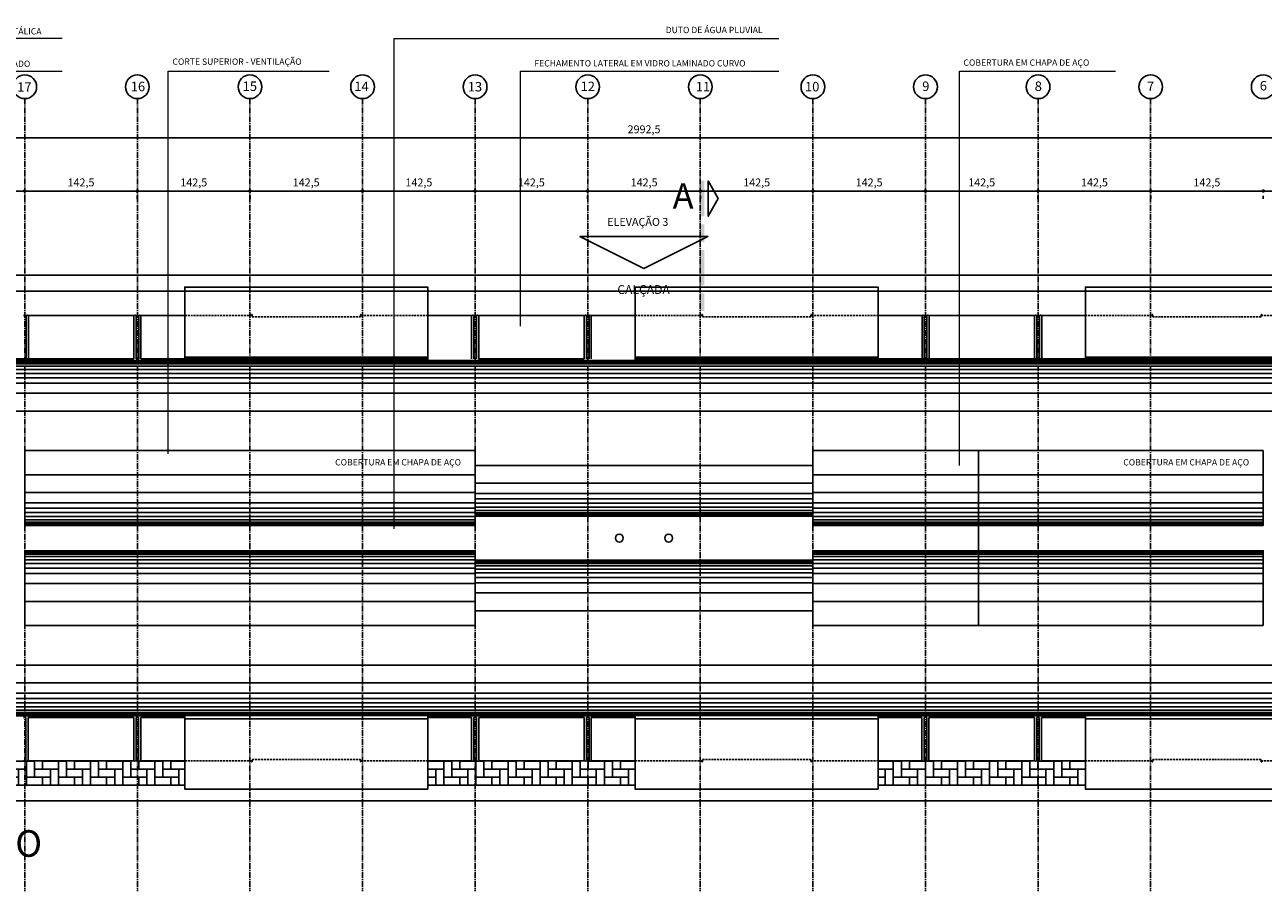
# Model space of a CAD drawing. Units: millimetres. Extents: x 43159 to 74190, y 27792 to 39705.
# Drawn here: x 50103 to 51670, y 30711 to 31807 of the extents above; entities that cross this region are included whole.
import ezdxf
from ezdxf.enums import TextEntityAlignment as Align

# ---------------------------------------------------------------- set-up
doc = ezdxf.new("R2010")
doc.units = ezdxf.units.MM
doc.header["$LTSCALE"] = 10
doc.linetypes.add('CENTER2', pattern=[1.125, 0.75, -0.125, 0.125, -0.125])
doc.linetypes.add('HIDDEN', pattern=[0.375, 0.25, -0.125])
for name, color, linetype in [('A-01', 1, 'Continuous'), ('A-02', 2, 'Continuous'), ('COTA', 10, 'Continuous'), ('EIXOS', 10, 'CENTER2'), ('ESTRUTURA METALICA', 3, 'Continuous'), ('HACHURA-PAVER', 252, 'Continuous'), ('HACHURAS', 252, 'Continuous'), ('IMPLANTAÇÃO-BORRACHA', 1, 'Continuous'), ('LINHA CHAMADA', 10, 'Continuous'), ('MEIO FIO', 1, 'Continuous'), ('PROJECAO-1', 1, 'HIDDEN'), ('PROJECAO-2', 2, 'HIDDEN'), ('TEXTOF', 2, 'Continuous'), ('TEXTOG', 2, 'Continuous'), ('TEXTOM', 3, 'Continuous')]:
    doc.layers.add(name, color=color, linetype=linetype)
doc.styles.add('ARIAL', font='ARIAL.TTF')
doc.styles.add('NOME-CORTE', font='sasb____.pfb', dxfattribs={"height": 40})
doc.styles.add('REGUA80', font='simplex.shx')
doc.styles.add('ROMANS', font='romans.shx', dxfattribs={"height": 0.25})
doc.styles.add('ROMANS 50', font='romans.shx', dxfattribs={"height": 16})
doc.dimstyles.new('COTA 50', dxfattribs={"dimtxt": 16, "dimasz": 3, "dimexe": 5, "dimexo": 5, "dimgap": 7, "dimtad": 1, "dimdec": 1, "dimzin": 0, "dimtxsty": 'ROMANS 50', "dimblk1": 'DOT', "dimblk2": 'DOT', "dimsah": 1, "dimcen": 6, "dimclrd": 256, "dimclre": 256, "dimclrt": 3, "dimadec": 0, "dimazin": 0, "dimtfac": 1, "dimtdec": 1, "dimtix": 1, "dimtmove": 2, "dimatfit": 3, "dimldrblk": 'DOT', "dimfxl": 0, "dimtvp": 3.333333, "dimtolj": 1, "dimtzin": 0, "dimlwd": -1, "dimlwe": -1, "dimarcsym": 0})
pattern_1 = [(90, (48306.32, 31485.067), (10.16, 10.16), [30.48, -10.16]), (1e-09, (48306.32, 31495.227), (10.16, 10.16), [30.48, -10.16])]

# ---------------------------------------------------------------- blocks, each defined once
blk = doc.blocks.new('COTAPT')
at = {"color": 0, "linetype": 'ByBlock'}
for q in [(-221, 0), (221, 0)]:
    blk.add_line((0, 0), q, dxfattribs=at)
at = {"color": 6, "linetype": 'ByBlock'}
blk.add_lwpolyline([(-20, 20), (20, 20), (20, -20), (-20, -20)], close=True, dxfattribs=at)
blk = doc.blocks.new('*D347')
at = {"layer": 'COTA', "color": 0}
for p, q in [((50102.5, 31590.7), (50102.5, 31586.7)), ((50245, 31596.7), (50102.6, 31596.7)), ((50245, 31590.7), (50245, 31586.7))]:
    blk.add_line(p, q, dxfattribs=at)
at = {"layer": 'Defpoints', "color": 0}
for p in [(50102.5, 31605.7), (50245, 31605.7), (50102.5, 31596.7)]:
    blk.add_point(p, dxfattribs=at)
at = {"layer": 'COTA', "color": 0, "xscale": 0.05, "yscale": 0.05, "zscale": 0.05}
for p, rotation in [((50102.5, 31596.7), 179.9999999993747), ((50245, 31596.7), 359.9999999993747)]:
    blk.add_blockref('COTAPT', p, dxfattribs=dict(at, rotation=rotation))
at = {"layer": 'COTA', "color": 3, "insert": (50173.8, 31607.6), "char_height": 10, "attachment_point": 5, "style": 'REGUA80'}
blk.add_mtext('\\A1;142,5', dxfattribs=at)
blk = doc.blocks.new('_Dot')
at = {"color": 0, "linetype": 'ByBlock', "lineweight": -2}
blk.add_line((-0.5, 0), (-1, 0), dxfattribs=at)
at = {"color": 0, "linetype": 'ByBlock', "const_width": 0.5}
blk.add_lwpolyline([(-0.25, 0, 1), (0.25, 0, 1)], format="xyb", close=True, dxfattribs=at)
blk = doc.blocks.new('*D348')
at = {"layer": 'COTA', "color": 0}
for p, q in [((49960, 31590.7), (49960, 31586.7)), ((49960.1, 31596.7), (50102.5, 31596.7)), ((50102.5, 31590.7), (50102.5, 31586.7))]:
    blk.add_line(p, q, dxfattribs=at)
at = {"layer": 'Defpoints', "color": 0}
for p in [(49960, 31605.7), (50102.5, 31605.7), (50102.5, 31596.7)]:
    blk.add_point(p, dxfattribs=at)
at = {"layer": 'COTA', "color": 0, "xscale": 0.05, "yscale": 0.05, "zscale": 0.05, "rotation": 180}
blk.add_blockref('COTAPT', (49960, 31596.7), dxfattribs=at)
at = {"layer": 'COTA', "color": 0, "xscale": 0.05, "yscale": 0.05, "zscale": 0.05}
blk.add_blockref('COTAPT', (50102.5, 31596.7), dxfattribs=at)
at = {"layer": 'COTA', "color": 3, "insert": (50031.3, 31607.6), "char_height": 10, "attachment_point": 5, "style": 'REGUA80'}
blk.add_mtext('\\A1;142,5', dxfattribs=at)
blk = doc.blocks.new('*D349')
at = {"layer": 'COTA', "color": 0}
for p, q in [((50245.2, 31590.7), (50245.2, 31586.7)), ((50245.3, 31596.7), (50387.7, 31596.7)), ((50387.7, 31590.7), (50387.7, 31586.7))]:
    blk.add_line(p, q, dxfattribs=at)
at = {"layer": 'Defpoints', "color": 0}
for p in [(50245.2, 31605.7), (50387.7, 31605.7), (50387.7, 31596.7)]:
    blk.add_point(p, dxfattribs=at)
at = {"layer": 'COTA', "color": 0, "xscale": 0.05, "yscale": 0.05, "zscale": 0.05, "rotation": 180}
blk.add_blockref('COTAPT', (50245.2, 31596.7), dxfattribs=at)
at = {"layer": 'COTA', "color": 0, "xscale": 0.05, "yscale": 0.05, "zscale": 0.05}
blk.add_blockref('COTAPT', (50387.7, 31596.7), dxfattribs=at)
at = {"layer": 'COTA', "color": 3, "insert": (50316.5, 31607.6), "char_height": 10, "attachment_point": 5, "style": 'REGUA80'}
blk.add_mtext('\\A1;142,5', dxfattribs=at)
blk = doc.blocks.new('*D350')
at = {"layer": 'COTA', "color": 0}
for p, q in [((50387.5, 31590.7), (50387.5, 31586.7)), ((50530, 31596.7), (50387.6, 31596.7)), ((50530, 31590.7), (50530, 31586.7))]:
    blk.add_line(p, q, dxfattribs=at)
at = {"layer": 'Defpoints', "color": 0}
for p in [(50387.5, 31605.7), (50530, 31605.7), (50387.5, 31596.7)]:
    blk.add_point(p, dxfattribs=at)
at = {"layer": 'COTA', "color": 0, "xscale": 0.05, "yscale": 0.05, "zscale": 0.05}
for p, rotation in [((50387.5, 31596.7), 179.9999999993747), ((50530, 31596.7), 359.9999999993747)]:
    blk.add_blockref('COTAPT', p, dxfattribs=dict(at, rotation=rotation))
at = {"layer": 'COTA', "color": 3, "insert": (50458.8, 31607.6), "char_height": 10, "attachment_point": 5, "style": 'REGUA80'}
blk.add_mtext('\\A1;142,5', dxfattribs=at)
blk = doc.blocks.new('*D352')
at = {"layer": 'COTA', "color": 0}
for p, q in [((51242.5, 31590.7), (51242.5, 31586.7)), ((51385, 31596.7), (51242.6, 31596.7)), ((51385, 31590.7), (51385, 31586.7))]:
    blk.add_line(p, q, dxfattribs=at)
at = {"layer": 'Defpoints', "color": 0}
for p in [(51242.5, 31605.7), (51385, 31605.7), (51242.5, 31596.7)]:
    blk.add_point(p, dxfattribs=at)
at = {"layer": 'COTA', "color": 0, "xscale": 0.05, "yscale": 0.05, "zscale": 0.05}
for p, rotation in [((51242.5, 31596.7), 179.9999999993747), ((51385, 31596.7), 359.9999999993747)]:
    blk.add_blockref('COTAPT', p, dxfattribs=dict(at, rotation=rotation))
at = {"layer": 'COTA', "color": 3, "insert": (51313.8, 31607.6), "char_height": 10, "attachment_point": 5, "style": 'REGUA80'}
blk.add_mtext('\\A1;142,5', dxfattribs=at)
blk = doc.blocks.new('*D353')
at = {"layer": 'COTA', "color": 0}
for p, q in [((51100, 31590.7), (51100, 31586.7)), ((51100.1, 31596.7), (51242.5, 31596.7)), ((51242.5, 31590.7), (51242.5, 31586.7))]:
    blk.add_line(p, q, dxfattribs=at)
at = {"layer": 'Defpoints', "color": 0}
for p in [(51100, 31605.7), (51242.5, 31605.7), (51242.5, 31596.7)]:
    blk.add_point(p, dxfattribs=at)
at = {"layer": 'COTA', "color": 0, "xscale": 0.05, "yscale": 0.05, "zscale": 0.05, "rotation": 180}
blk.add_blockref('COTAPT', (51100, 31596.7), dxfattribs=at)
at = {"layer": 'COTA', "color": 0, "xscale": 0.05, "yscale": 0.05, "zscale": 0.05}
blk.add_blockref('COTAPT', (51242.5, 31596.7), dxfattribs=at)
at = {"layer": 'COTA', "color": 3, "insert": (51171.3, 31607.6), "char_height": 10, "attachment_point": 5, "style": 'REGUA80'}
blk.add_mtext('\\A1;142,5', dxfattribs=at)
blk = doc.blocks.new('*D354')
at = {"layer": 'COTA', "color": 0}
for p, q in [((51385.2, 31590.7), (51385.2, 31586.7)), ((51385.3, 31596.7), (51527.7, 31596.7)), ((51527.7, 31590.7), (51527.7, 31586.7))]:
    blk.add_line(p, q, dxfattribs=at)
at = {"layer": 'Defpoints', "color": 0}
for p in [(51385.2, 31605.7), (51527.7, 31605.7), (51527.7, 31596.7)]:
    blk.add_point(p, dxfattribs=at)
at = {"layer": 'COTA', "color": 0, "xscale": 0.05, "yscale": 0.05, "zscale": 0.05, "rotation": 180}
blk.add_blockref('COTAPT', (51385.2, 31596.7), dxfattribs=at)
at = {"layer": 'COTA', "color": 0, "xscale": 0.05, "yscale": 0.05, "zscale": 0.05}
blk.add_blockref('COTAPT', (51527.7, 31596.7), dxfattribs=at)
at = {"layer": 'COTA', "color": 3, "insert": (51456.5, 31607.6), "char_height": 10, "attachment_point": 5, "style": 'REGUA80'}
blk.add_mtext('\\A1;142,5', dxfattribs=at)
blk = doc.blocks.new('*D355')
at = {"layer": 'COTA', "color": 0}
for p, q in [((50815.2, 31590.7), (50815.2, 31586.7)), ((50815.3, 31596.7), (50957.7, 31596.7)), ((50957.7, 31590.7), (50957.7, 31586.7))]:
    blk.add_line(p, q, dxfattribs=at)
at = {"layer": 'Defpoints', "color": 0}
for p in [(50815.2, 31605.7), (50957.7, 31605.7), (50957.7, 31596.7)]:
    blk.add_point(p, dxfattribs=at)
at = {"layer": 'COTA', "color": 0, "xscale": 0.05, "yscale": 0.05, "zscale": 0.05, "rotation": 180}
blk.add_blockref('COTAPT', (50815.2, 31596.7), dxfattribs=at)
at = {"layer": 'COTA', "color": 0, "xscale": 0.05, "yscale": 0.05, "zscale": 0.05}
blk.add_blockref('COTAPT', (50957.7, 31596.7), dxfattribs=at)
at = {"layer": 'COTA', "color": 3, "insert": (50886.5, 31607.6), "char_height": 10, "attachment_point": 5, "style": 'REGUA80'}
blk.add_mtext('\\A1;142,5', dxfattribs=at)
blk = doc.blocks.new('*D356')
at = {"layer": 'COTA', "color": 0}
for p, q in [((50957.7, 31590.7), (50957.7, 31586.7)), ((51100.2, 31596.7), (50957.8, 31596.7)), ((51100.2, 31590.7), (51100.2, 31586.7))]:
    blk.add_line(p, q, dxfattribs=at)
at = {"layer": 'Defpoints', "color": 0}
for p in [(50957.7, 31605.7), (51100.2, 31605.7), (50957.7, 31596.7)]:
    blk.add_point(p, dxfattribs=at)
at = {"layer": 'COTA', "color": 0, "xscale": 0.05, "yscale": 0.05, "zscale": 0.05}
for p, rotation in [((50957.7, 31596.7), 179.9999999993747), ((51100.2, 31596.7), 359.9999999993747)]:
    blk.add_blockref('COTAPT', p, dxfattribs=dict(at, rotation=rotation))
at = {"layer": 'COTA', "color": 3, "insert": (51029, 31607.6), "char_height": 10, "attachment_point": 5, "style": 'REGUA80'}
blk.add_mtext('\\A1;142,5', dxfattribs=at)
blk = doc.blocks.new('*D357')
at = {"layer": 'COTA', "color": 0}
for p, q in [((50672.5, 31590.7), (50672.5, 31586.7)), ((50815, 31596.7), (50672.6, 31596.7)), ((50815, 31590.7), (50815, 31586.7))]:
    blk.add_line(p, q, dxfattribs=at)
at = {"layer": 'Defpoints', "color": 0}
for p in [(50672.5, 31605.7), (50815, 31605.7), (50672.5, 31596.7)]:
    blk.add_point(p, dxfattribs=at)
at = {"layer": 'COTA', "color": 0, "xscale": 0.05, "yscale": 0.05, "zscale": 0.05}
for p, rotation in [((50672.5, 31596.7), 179.9999999993747), ((50815, 31596.7), 359.9999999993747)]:
    blk.add_blockref('COTAPT', p, dxfattribs=dict(at, rotation=rotation))
at = {"layer": 'COTA', "color": 3, "insert": (50743.8, 31607.6), "char_height": 10, "attachment_point": 5, "style": 'REGUA80'}
blk.add_mtext('\\A1;142,5', dxfattribs=at)
blk = doc.blocks.new('*D358')
at = {"layer": 'COTA', "color": 0}
for p, q in [((50530.2, 31590.7), (50530.2, 31586.7)), ((50530.3, 31596.7), (50672.7, 31596.7)), ((50672.7, 31590.7), (50672.7, 31586.7))]:
    blk.add_line(p, q, dxfattribs=at)
at = {"layer": 'Defpoints', "color": 0}
for p in [(50530.2, 31605.7), (50672.7, 31605.7), (50672.7, 31596.7)]:
    blk.add_point(p, dxfattribs=at)
at = {"layer": 'COTA', "color": 0, "xscale": 0.05, "yscale": 0.05, "zscale": 0.05, "rotation": 180}
blk.add_blockref('COTAPT', (50530.2, 31596.7), dxfattribs=at)
at = {"layer": 'COTA', "color": 0, "xscale": 0.05, "yscale": 0.05, "zscale": 0.05}
blk.add_blockref('COTAPT', (50672.7, 31596.7), dxfattribs=at)
at = {"layer": 'COTA', "color": 3, "insert": (50601.5, 31607.6), "char_height": 10, "attachment_point": 5, "style": 'REGUA80'}
blk.add_mtext('\\A1;142,5', dxfattribs=at)
blk = doc.blocks.new('*D359')
at = {"layer": 'COTA', "color": 0}
for p, q in [((51527.5, 31590.7), (51527.5, 31586.7)), ((51670, 31596.7), (51527.6, 31596.7)), ((51670, 31590.7), (51670, 31586.7))]:
    blk.add_line(p, q, dxfattribs=at)
at = {"layer": 'Defpoints', "color": 0}
for p in [(51527.5, 31605.7), (51670, 31605.7), (51527.5, 31596.7)]:
    blk.add_point(p, dxfattribs=at)
at = {"layer": 'COTA', "color": 0, "xscale": 0.05, "yscale": 0.05, "zscale": 0.05}
for p, rotation in [((51527.5, 31596.7), 179.9999999993747), ((51670, 31596.7), 359.9999999993747)]:
    blk.add_blockref('COTAPT', p, dxfattribs=dict(at, rotation=rotation))
at = {"layer": 'COTA', "color": 3, "insert": (51598.8, 31607.6), "char_height": 10, "attachment_point": 5, "style": 'REGUA80'}
blk.add_mtext('\\A1;142,5', dxfattribs=at)
blk = doc.blocks.new('*D363')
at = {"layer": 'COTA', "color": 0}
for p, q in [((51670.2, 31590.7), (51670.2, 31586.7)), ((51670.3, 31596.7), (51812.7, 31596.7)), ((51812.7, 31590.7), (51812.7, 31586.7))]:
    blk.add_line(p, q, dxfattribs=at)
at = {"layer": 'Defpoints', "color": 0}
for p in [(51670.2, 31605.7), (51812.7, 31605.7), (51812.7, 31596.7)]:
    blk.add_point(p, dxfattribs=at)
at = {"layer": 'COTA', "color": 0, "xscale": 0.05, "yscale": 0.05, "zscale": 0.05, "rotation": 180}
blk.add_blockref('COTAPT', (51670.2, 31596.7), dxfattribs=at)
at = {"layer": 'COTA', "color": 0, "xscale": 0.05, "yscale": 0.05, "zscale": 0.05}
blk.add_blockref('COTAPT', (51812.7, 31596.7), dxfattribs=at)
at = {"layer": 'COTA', "color": 3, "insert": (51741.5, 31607.6), "char_height": 10, "attachment_point": 5, "style": 'REGUA80'}
blk.add_mtext('\\A1;142,5', dxfattribs=at)
blk = doc.blocks.new('*U8')
at = {"color": 0}
mesh = blk.add_polyface(dxfattribs=at)
corners = [(-22.5, -12.5), (22.5, -12.5), (0, 0)]
mesh.append_faces([[corners[k] for k in face] for face in [(0, 1, 2)]], dxfattribs={"color": 0})
blk = doc.blocks.new('LINCORTE')
for points in [[(0, 0.1), (0, -0.003), (0.9, 0.1), (0.9, -0.003)], [(1.1, 0.1), (1.1, -0.003), (1.55, 0.1), (1.55, -0.003)], [(1.75, 0.1), (1.75, -0.003), (2.65, 0.1), (2.65, -0.003)], [(2.85, 0.1), (2.85, -0.003), (3.3, 0.1), (3.3, -0.003)]]:
    blk.add_solid(points)
at = {"xscale": 0.02, "yscale": 0.02, "zscale": 0.02}
blk.add_blockref('*U8', (0.45, 0.45), dxfattribs=at)
blk = doc.blocks.new('*D364')
at = {"layer": 'COTA', "color": 0}
for p, q in [((49390.1, 31446.5), (49390.1, 31673.9)), ((52382.6, 31663.9), (49390.2, 31663.9)), ((52382.6, 31446.5), (52382.6, 31673.9))]:
    blk.add_line(p, q, dxfattribs=at)
at = {"layer": 'Defpoints', "color": 0}
for p in [(49390.1, 31663.9), (49390.1, 31431.5), (52382.6, 31431.5)]:
    blk.add_point(p, dxfattribs=at)
at = {"layer": 'COTA', "color": 0, "xscale": 0.05, "yscale": 0.05, "zscale": 0.05, "rotation": 180}
blk.add_blockref('COTAPT', (49390.1, 31663.9), dxfattribs=at)
at = {"layer": 'COTA', "color": 0, "xscale": 0.05, "yscale": 0.05, "zscale": 0.05}
blk.add_blockref('COTAPT', (52382.6, 31663.9), dxfattribs=at)
at = {"layer": 'COTA', "color": 3, "insert": (50886.4, 31674.8), "char_height": 10, "attachment_point": 5, "style": 'REGUA80'}
blk.add_mtext('\\A1;2992,5', dxfattribs=at)
blk = doc.blocks.new('*D330')
at = {"layer": 'COTA', "color": 0}
for p, q in [((50087.7, 31141.6), (49296.4, 31141.6)), ((49306.4, 31046.9), (49306.4, 31141.5)), ((50087.7, 31046.8), (49296.4, 31046.8))]:
    blk.add_line(p, q, dxfattribs=at)
at = {"layer": 'Defpoints', "color": 0}
for p in [(49306.4, 31141.6), (50102.7, 31141.6), (50102.7, 31046.8)]:
    blk.add_point(p, dxfattribs=at)
at = {"layer": 'COTA', "color": 0, "xscale": 0.05, "yscale": 0.05, "zscale": 0.05}
for p, rotation in [((49306.4, 31141.6), 90), ((49306.4, 31046.8), 270)]:
    blk.add_blockref('COTAPT', p, dxfattribs=dict(at, rotation=rotation))
at = {"layer": 'COTA', "color": 3, "insert": (49295.6, 31094.2), "char_height": 10, "attachment_point": 5, "rotation": 90, "style": 'REGUA80'}
blk.add_mtext('\\A1;94,5', dxfattribs=at)
blk = doc.blocks.new('*D331')
at = {"layer": 'COTA', "color": 0}
for p, q in [((50087.7, 31173.6), (49296.4, 31173.6)), ((49306.4, 31141.6), (49306.4, 31173.6)), ((50087.7, 31141.6), (49296.4, 31141.6))]:
    blk.add_line(p, q, dxfattribs=at)
at = {"layer": 'Defpoints', "color": 0}
for p in [(49306.4, 31173.6), (50102.7, 31173.6), (50102.7, 31141.6)]:
    blk.add_point(p, dxfattribs=at)
at = {"layer": 'COTA', "color": 0, "xscale": 0.05, "yscale": 0.05, "zscale": 0.05}
for p, rotation in [((49306.4, 31173.6), 90), ((49306.4, 31141.6), 270)]:
    blk.add_blockref('COTAPT', p, dxfattribs=dict(at, rotation=rotation))
at = {"layer": 'COTA', "color": 3, "insert": (49296.5, 31157.6), "char_height": 10, "attachment_point": 5, "rotation": 90, "style": 'REGUA80'}
blk.add_mtext('\\A1;32', dxfattribs=at)
blk = doc.blocks.new('*D332')
at = {"layer": 'COTA', "color": 0}
for p, q in [((50087.7, 31268.4), (49296.4, 31268.4)), ((49306.4, 31173.7), (49306.4, 31268.3)), ((50087.7, 31173.6), (49296.4, 31173.6))]:
    blk.add_line(p, q, dxfattribs=at)
at = {"layer": 'Defpoints', "color": 0}
for p in [(49306.4, 31268.4), (50102.7, 31268.4), (50102.7, 31173.6)]:
    blk.add_point(p, dxfattribs=at)
at = {"layer": 'COTA', "color": 0, "xscale": 0.05, "yscale": 0.05, "zscale": 0.05}
for p, rotation in [((49306.4, 31268.4), 90), ((49306.4, 31173.6), 270)]:
    blk.add_blockref('COTAPT', p, dxfattribs=dict(at, rotation=rotation))
at = {"layer": 'COTA', "color": 3, "insert": (49295.6, 31221), "char_height": 10, "attachment_point": 5, "rotation": 90, "style": 'REGUA80'}
blk.add_mtext('\\A1;94,5', dxfattribs=at)

msp = doc.modelspace()

# ---------------------------------------------------------------- hatches: boundary and pattern name
at = {"layer": 'HACHURA-PAVER'}
h = msp.add_hatch(dxfattribs=at)
h.set_pattern_fill('AR-HBONE', color=256, scale=0.1, angle=45, style=0)
h.set_pattern_definition(pattern_1)
h.paths.add_polyline_path([(49735.128, 30845.068), (49386.318, 30845.067), (49386.318, 30875.978), (49735.128, 30875.932)])
h.paths.add_polyline_path([(50042.628, 30845.068), (50305.128, 30845.067), (50305.128, 30875.932), (50042.628, 30875.932)])
h = msp.add_hatch(dxfattribs=at)
h.set_pattern_fill('AR-HBONE', color=256, scale=0.1, angle=45, style=0)
h.set_pattern_definition(pattern_1)
h.paths.add_polyline_path([(50875.121, 30845.069), (50612.628, 30845.067), (50612.628, 30875.978), (50875.121, 30875.932)])
h.paths.add_polyline_path([(51445.128, 30845.067), (51182.628, 30845.069), (51182.628, 30875.932), (51445.128, 30875.932)])

# ---------------------------------------------------------------- linework, layer by layer
msp.add_line((51309.568, 31046.832), (51309.568, 31268.367))
at = {"layer": 'A-01'}
for p, q in [((50104.158, 30875.932), (50100.92, 30875.932)), ((50246.658, 30875.932), (50243.42, 30875.932)), ((51244.158, 30875.932), (51240.92, 30875.932)), ((51386.658, 30875.932), (51383.42, 30875.932))]:
    msp.add_line(p, q, dxfattribs=at)
at = {"layer": 'A-02'}
for points in [[(50612.628, 31386.466), (50612.628, 31475.178), (50305.128, 31475.178), (50305.128, 31386.466)], [(51182.628, 31386.466), (51182.628, 31475.179), (50875.128, 31475.179), (50875.128, 31386.466)], [(51445.128, 31386.466), (51445.128, 31475.179), (51752.628, 31475.179), (51752.628, 31386.466)], [(50612.628, 30928.733), (50612.628, 30840.021), (50305.128, 30840.021), (50305.128, 30928.733)], [(51182.628, 30928.733), (51182.628, 30840.021), (50875.128, 30840.021), (50875.128, 30928.733)], [(51445.128, 30928.733), (51445.128, 30840.021), (51752.628, 30840.021), (51752.628, 30928.733)]]:
    msp.add_lwpolyline(points, dxfattribs=at)
for centre in [(50855.115, 31157.599), (50917.615, 31157.599)]:
    msp.add_circle(centre, 5, dxfattribs=at)
at = {"layer": 'EIXOS'}
for p, q in [((50102.628, 31713.639), (50102.628, 30710.831)), ((50245.128, 31713.639), (50245.128, 30710.831)), ((50387.628, 31713.639), (50387.628, 30710.831)), ((50530.128, 31713.639), (50530.128, 30710.831)), ((50672.628, 31713.639), (50672.628, 30710.831)), ((50815.128, 31713.639), (50815.128, 30710.831)), ((50957.628, 31713.639), (50957.628, 30710.831)), ((51100.128, 31713.639), (51100.128, 30710.831)), ((51242.628, 31713.639), (51242.628, 30710.831)), ((51385.128, 31713.639), (51385.128, 30710.831)), ((51527.628, 31713.639), (51527.628, 30710.831))]:
    msp.add_line(p, q, dxfattribs=at)
at = {"layer": 'ESTRUTURA METALICA'}
for p, q in [((49386.318, 31382.336), (50185.128, 31382.336)), ((50185.128, 31382.336), (50612.628, 31382.336)), ((50305.128, 31386.466), (50612.628, 31386.466)), ((50305.128, 31386.466), (50305.128, 31382.336)), ((50612.628, 31386.466), (50612.628, 31382.336)), ((50612.628, 31382.336), (50875.128, 31382.336)), ((51182.628, 31386.466), (50875.128, 31386.466)), ((50875.128, 31386.466), (50875.128, 31382.336)), ((50875.128, 31382.336), (51752.628, 31382.336)), ((51182.628, 31386.466), (51182.628, 31382.336)), ((51752.628, 31386.466), (51445.128, 31386.466)), ((51445.128, 31386.466), (51445.128, 31382.336)), ((50672.628, 31185.461), (51100.103, 31185.461)), ((50672.628, 31129.738), (51100.103, 31129.738)), ((50042.628, 30932.863), (50305.128, 30932.863)), ((50305.128, 30928.733), (50305.128, 30932.863)), ((50305.128, 30928.733), (50612.628, 30928.733)), ((50612.628, 30928.733), (50612.628, 30932.863)), ((50875.128, 30932.863), (50612.628, 30932.863)), ((50875.128, 30928.733), (50875.128, 30932.863)), ((51182.628, 30928.733), (50875.128, 30928.733)), ((51182.628, 30928.733), (51182.628, 30932.863)), ((51182.628, 30932.863), (51445.128, 30932.863)), ((51445.128, 30928.733), (51445.128, 30932.863)), ((51752.628, 30928.734), (51445.128, 30928.733))]:
    msp.add_line(p, q, dxfattribs=at)
at = {"layer": 'ESTRUTURA METALICA', "color": 4}
for points in [[(50102.628, 31268.367), (50102.628, 31173.642), (50672.628, 31173.642), (50672.628, 31268.367)], [(51670.103, 31268.367), (51670.103, 31173.642), (51100.103, 31173.642), (51100.103, 31268.367)], [(50102.628, 31046.832), (50102.628, 31141.557), (50672.628, 31141.557), (50672.628, 31046.832)], [(51670.103, 31046.832), (51670.103, 31141.557), (51100.103, 31141.557), (51100.103, 31046.832)]]:
    msp.add_lwpolyline(points, close=True, dxfattribs=at)
at = {"layer": 'HACHURAS'}
for p, q in [((49386.318, 31381.99), (52385.289, 31381.99)), ((49386.318, 31381.384), (52385.289, 31381.384)), ((49386.318, 31380.691), (52385.289, 31380.691)), ((49386.318, 31379.739), (52385.289, 31379.739)), ((49386.318, 31378.181), (52385.289, 31378.181)), ((49386.318, 31375.151), (52385.289, 31375.151)), ((49386.318, 31371.082), (52385.289, 31371.082)), ((49386.318, 31366.061), (52385.289, 31366.061)), ((49386.318, 31360.434), (52385.289, 31360.434)), ((49386.318, 31353.681), (52385.289, 31353.681)), ((49386.318, 31340.795), (52385.289, 31340.795)), ((49386.318, 31318.244), (52385.289, 31318.244)), ((50672.628, 31249.553), (51100.103, 31249.553)), ((50102.628, 31237.735), (50672.628, 31237.735)), ((50672.628, 31227.002), (51100.103, 31227.002)), ((51100.103, 31237.735), (51670.103, 31237.735)), ((50102.628, 31215.183), (50672.628, 31215.183)), ((50672.628, 31214.115), (51100.103, 31214.115)), ((51100.103, 31215.183), (51670.103, 31215.183)), ((50102.628, 31202.297), (50672.628, 31202.297)), ((50102.628, 31195.544), (50672.628, 31195.544)), ((50672.628, 31207.363), (51100.103, 31207.363)), ((50672.628, 31201.736), (51100.103, 31201.736)), ((50672.628, 31196.715), (51100.103, 31196.715)), ((51100.103, 31202.297), (51670.103, 31202.297)), ((51100.103, 31195.544), (51670.103, 31195.544)), ((50102.628, 31189.917), (50672.628, 31189.917)), ((50102.628, 31184.896), (50672.628, 31184.896)), ((50102.628, 31180.828), (50672.628, 31180.828)), ((50102.628, 31177.798), (50672.628, 31177.798)), ((50672.628, 31192.646), (51100.103, 31192.646)), ((50672.628, 31189.616), (51100.103, 31189.616)), ((50672.628, 31188.058), (51100.103, 31188.058)), ((50672.628, 31187.106), (51100.103, 31187.106)), ((50672.628, 31186.413), (51100.103, 31186.413)), ((50672.628, 31185.807), (51100.103, 31185.807)), ((51100.103, 31189.917), (51670.103, 31189.917)), ((51100.103, 31184.896), (51670.103, 31184.896)), ((51100.103, 31180.828), (51670.103, 31180.828)), ((51100.103, 31177.798), (51670.103, 31177.798)), ((50102.628, 31176.24), (50672.628, 31176.24)), ((50102.628, 31175.287), (50672.628, 31175.287)), ((50102.628, 31174.595), (50672.628, 31174.595)), ((50102.628, 31173.989), (50672.628, 31173.989)), ((51100.103, 31176.24), (51670.103, 31176.24)), ((51100.103, 31175.287), (51670.103, 31175.287)), ((51100.103, 31174.595), (51670.103, 31174.595)), ((51100.103, 31173.989), (51670.103, 31173.989)), ((50102.628, 31141.21), (50672.628, 31141.21)), ((50102.628, 31140.605), (50672.628, 31140.605)), ((50102.628, 31139.912), (50672.628, 31139.912)), ((50102.628, 31138.96), (50672.628, 31138.96)), ((50102.628, 31137.401), (50672.628, 31137.401)), ((50102.628, 31134.372), (50672.628, 31134.372)), ((50102.628, 31130.303), (50672.628, 31130.303)), ((51100.103, 31141.21), (51670.103, 31141.21)), ((51100.103, 31140.605), (51670.103, 31140.605)), ((51100.103, 31139.912), (51670.103, 31139.912)), ((51100.103, 31138.96), (51670.103, 31138.96)), ((51100.103, 31137.401), (51670.103, 31137.401)), ((51100.103, 31134.372), (51670.103, 31134.372)), ((51100.103, 31130.303), (51670.103, 31130.303)), ((50102.628, 31125.282), (50672.628, 31125.282)), ((50102.628, 31119.655), (50672.628, 31119.655)), ((50672.628, 31129.392), (51100.103, 31129.392)), ((50672.628, 31128.786), (51100.103, 31128.786)), ((50672.628, 31128.093), (51100.103, 31128.093)), ((50672.628, 31127.141), (51100.103, 31127.141)), ((50672.628, 31125.583), (51100.103, 31125.583)), ((50672.628, 31122.553), (51100.103, 31122.553)), ((50672.628, 31118.484), (51100.103, 31118.484)), ((51100.103, 31125.282), (51670.103, 31125.282)), ((51100.103, 31119.655), (51670.103, 31119.655)), ((50102.628, 31112.902), (50672.628, 31112.902)), ((50102.628, 31100.016), (50672.628, 31100.016)), ((50672.628, 31113.463), (51100.103, 31113.463)), ((50672.628, 31107.836), (51100.103, 31107.836)), ((50672.628, 31101.084), (51100.103, 31101.084)), ((51100.103, 31112.902), (51670.103, 31112.902)), ((51100.103, 31100.016), (51670.103, 31100.016)), ((50672.628, 31088.197), (51100.103, 31088.197)), ((50102.628, 31077.464), (50672.628, 31077.464)), ((51100.103, 31077.464), (51670.103, 31077.464)), ((50672.628, 31065.646), (51100.103, 31065.646)), ((49386.318, 30996.956), (52385.289, 30996.956)), ((49386.304, 30974.404), (52385.289, 30974.404)), ((49386.308, 30961.518), (52385.289, 30961.518)), ((49386.312, 30949.138), (52385.289, 30949.138)), ((49386.314, 30944.117), (52385.289, 30944.117)), ((49386.318, 30954.765), (52385.289, 30954.765)), ((49386.315, 30940.049), (52385.289, 30940.049)), ((49386.316, 30937.019), (52385.289, 30937.019)), ((49386.317, 30935.46), (52385.289, 30935.46)), ((49386.317, 30934.508), (52385.289, 30934.508)), ((49386.318, 30933.21), (52385.289, 30933.21))]:
    msp.add_line(p, q, dxfattribs=at)
at = {"layer": 'IMPLANTAÇÃO-BORRACHA'}
for p, q in [((50101.098, 31439.267), (50104.336, 31439.267)), ((50107.198, 31439.267), (50240.736, 31439.267)), ((50243.598, 31439.267), (50246.836, 31439.267)), ((50249.698, 31439.267), (50305.128, 31439.267)), ((50612.628, 31439.267), (50668.236, 31439.267)), ((50671.098, 31439.267), (50674.336, 31439.267)), ((50677.198, 31439.267), (50810.736, 31439.267)), ((50813.598, 31439.267), (50816.836, 31439.267)), ((50819.698, 31439.267), (50875.128, 31439.267)), ((51182.628, 31439.267), (51238.236, 31439.267)), ((51241.098, 31439.267), (51244.336, 31439.267)), ((51247.198, 31439.267), (51380.736, 31439.267)), ((51383.598, 31439.267), (51386.836, 31439.267)), ((51389.698, 31439.267), (51445.128, 31439.267)), ((49822.198, 31384.595), (50185.128, 31384.595)), ((50101.098, 31384.595), (50104.336, 31384.595)), ((50101.098, 31384.595), (50104.336, 31384.595)), ((50101.098, 31384.595), (50104.336, 31384.595)), ((50185.128, 31384.595), (50240.558, 31384.595)), ((50243.598, 31384.595), (50246.836, 31384.595)), ((50243.598, 31384.595), (50246.836, 31384.595)), ((50243.598, 31384.595), (50246.836, 31384.595)), ((50249.52, 31384.595), (50612.628, 31384.595)), ((50677.02, 31384.595), (50810.558, 31384.595)), ((50875.128, 31384.595), (52093.236, 31384.595)), ((50104.158, 30930.604), (50100.92, 30930.604)), ((50104.158, 30930.604), (50100.92, 30930.604)), ((50240.558, 30930.604), (50107.02, 30930.604)), ((50246.658, 30930.604), (50243.42, 30930.604)), ((50246.658, 30930.604), (50243.42, 30930.604)), ((50249.621, 30930.604), (50305.052, 30930.604)), ((50668.134, 30930.604), (50612.704, 30930.604)), ((50671.098, 30930.604), (50674.336, 30930.604)), ((50671.098, 30930.604), (50674.336, 30930.604)), ((50677.198, 30930.604), (50810.736, 30930.604)), ((50813.598, 30930.604), (50816.836, 30930.604)), ((50813.598, 30930.604), (50816.836, 30930.604)), ((50819.698, 30930.604), (50875.128, 30930.604)), ((51238.058, 30930.604), (51182.628, 30930.604)), ((51244.158, 30930.604), (51240.92, 30930.604)), ((51244.158, 30930.604), (51240.92, 30930.604)), ((51380.558, 30930.604), (51247.02, 30930.604)), ((51386.658, 30930.604), (51383.42, 30930.604)), ((51386.658, 30930.604), (51383.42, 30930.604)), ((51389.621, 30930.604), (51445.052, 30930.604)), ((50107.198, 30875.932), (50240.558, 30875.932)), ((50249.698, 30875.932), (50305.128, 30875.932)), ((50668.058, 30875.932), (50612.628, 30875.932)), ((50671.098, 30875.932), (50674.336, 30875.932)), ((50810.558, 30875.932), (50677.198, 30875.932)), ((50813.598, 30875.932), (50816.836, 30875.932)), ((50819.698, 30875.932), (50875.128, 30875.932)), ((51238.058, 30875.932), (51182.628, 30875.932)), ((51247.198, 30875.932), (51380.558, 30875.932)), ((51389.698, 30875.932), (51445.128, 30875.932))]:
    msp.add_line(p, q, dxfattribs=at)
for points in [[(50104.336, 31384.595), (50104.336, 31439.267, -0.35063504), (50107.198, 31439.267), (50107.198, 31384.595)], [(50240.736, 31384.595), (50240.736, 31439.267, -0.35063504), (50243.598, 31439.267), (50243.598, 31384.595)], [(50246.836, 31384.595), (50246.836, 31439.267, -0.35063504), (50249.698, 31439.267), (50249.698, 31384.595)], [(50668.236, 31384.595), (50668.236, 31439.267, -0.35063504), (50671.098, 31439.267), (50671.098, 31384.595)], [(50674.336, 31384.595), (50674.336, 31439.267, -0.35063504), (50677.198, 31439.267), (50677.198, 31384.595)], [(50810.736, 31384.595), (50810.736, 31439.267, -0.35063504), (50813.598, 31439.267), (50813.598, 31384.595)], [(50816.836, 31384.595), (50816.836, 31439.267, -0.35063504), (50819.698, 31439.267), (50819.698, 31384.595)], [(51238.236, 31384.595), (51238.236, 31439.267, -0.35063504), (51241.098, 31439.267), (51241.098, 31384.595)], [(51244.336, 31384.595), (51244.336, 31439.267, -0.35063504), (51247.198, 31439.267), (51247.198, 31384.595)], [(51380.736, 31384.595), (51380.736, 31439.267, -0.35063504), (51383.598, 31439.267), (51383.598, 31384.595)], [(51386.836, 31384.595), (51386.836, 31439.267, -0.35063504), (51389.698, 31439.267), (51389.698, 31384.595)], [(50107.02, 30930.604), (50107.02, 30875.932, -0.35063504), (50104.158, 30875.932), (50104.158, 30930.604)], [(50243.42, 30930.604), (50243.42, 30875.932, -0.35063504), (50240.558, 30875.932), (50240.558, 30930.604)], [(50249.52, 30930.604), (50249.52, 30875.932, -0.35063504), (50246.658, 30875.932), (50246.658, 30930.604)], [(50668.236, 30930.604), (50668.236, 30875.932, 0.35063504), (50671.098, 30875.932), (50671.098, 30930.604)], [(50674.336, 30930.604), (50674.336, 30875.932, 0.35063504), (50677.198, 30875.932), (50677.198, 30930.604)], [(50810.736, 30930.604), (50810.736, 30875.932, 0.35063504), (50813.598, 30875.932), (50813.598, 30930.604)], [(50816.836, 30930.604), (50816.836, 30875.932, 0.35063504), (50819.698, 30875.932), (50819.698, 30930.604)], [(51240.92, 30930.604), (51240.92, 30875.932, -0.35063504), (51238.058, 30875.932), (51238.058, 30930.604)], [(51247.02, 30930.604), (51247.02, 30875.932, -0.35063504), (51244.158, 30875.932), (51244.158, 30930.604)], [(51383.42, 30930.604), (51383.42, 30875.932, -0.35063504), (51380.558, 30875.932), (51380.558, 30930.604)], [(51389.52, 30930.604), (51389.52, 30875.932, -0.35063504), (51386.658, 30875.932), (51386.658, 30930.604)]]:
    msp.add_lwpolyline(points, format="xyb", dxfattribs=at)
at = {"layer": 'LINHA CHAMADA', "lineweight": 9}
for p, q in [((50150.053, 31789.781), (49755.32, 31789.781)), ((50570.141, 31169.274), (50570.141, 31789.781)), ((50570.141, 31789.781), (51056.924, 31789.781)), ((49888.878, 31748.25), (50150.053, 31748.25)), ((50284.078, 31264.307), (50284.078, 31748.25)), ((50284.078, 31748.25), (50488.064, 31748.25)), ((50729.859, 31425.736), (50729.859, 31748.25)), ((50729.859, 31748.25), (51056.924, 31748.25)), ((51285.763, 31249.409), (51285.763, 31748.25)), ((51285.763, 31748.25), (51483.082, 31748.25))]:
    msp.add_line(p, q, dxfattribs=at)
at = {"layer": 'LINHA CHAMADA', "linetype": 'Continuous'}
msp.add_lwpolyline([(50886.207, 31498.718), (50805.207, 31539.218), (50967.207, 31539.218)], close=True, dxfattribs=at)
at = {"layer": 'LINHA CHAMADA'}
for centre in [(50102.628, 31728.638), (50245.128, 31728.638), (50387.628, 31728.638), (50530.128, 31728.638), (50672.628, 31728.638), (50815.128, 31728.638), (50957.628, 31728.638), (51100.128, 31728.638), (51242.628, 31728.638), (51385.128, 31728.638), (51527.628, 31728.638), (51670.128, 31728.638)]:
    msp.add_circle(centre, 15, dxfattribs=at)
at = {"layer": 'MEIO FIO'}
msp.add_lwpolyline([(44993.919, 30825.068, -0.00734276), (44112.931, 30838.007, -0.62671454), (44039.248, 31002.225, -0.22175564), (45085.103, 31490.062), (55420.056, 31490.061, -0.22522839), (56477.423, 30988.31, -0.63234868), (56399.96, 30825.068)], format="xyb", close=True, dxfattribs=at)
msp.add_lwpolyline([(50305.128, 30845.068), (44993.919, 30845.068, -0.00734276), (44113.518, 30857.998, -0.62671454), (44054.572, 30989.372, -0.22175564), (45085.103, 31470.062), (53427.633, 31470.061)], format="xyb", dxfattribs=at)
for points in [[(50042.628, 30845.068), (50305.128, 30845.068)], [(50612.628, 30845.069), (50875.128, 30845.069)], [(51182.628, 30845.069), (51445.128, 30845.069)]]:
    msp.add_lwpolyline(points, dxfattribs=at)
at = {"layer": 'PROJECAO-1'}
for points in [[(50305.121, 30875.932), (50305.121, 30840.021), (50612.621, 30840.021), (50612.621, 30875.932)], [(50875.121, 30875.932), (50875.121, 30840.02), (51182.621, 30840.02), (51182.621, 30875.932)]]:
    msp.add_lwpolyline(points, dxfattribs=at)
at = {"layer": 'PROJECAO-2'}
for points in [[(50305.128, 31439.267), (50389.578, 31439.267), (50389.578, 31440.517), (50390.378, 31440.517), (50390.378, 31437.634), (50527.378, 31437.634), (50527.378, 31440.517), (50528.178, 31440.517), (50528.178, 31439.267), (50612.628, 31439.267)], [(50875.128, 31439.267), (50959.578, 31439.267), (50959.578, 31440.517), (50960.378, 31440.517), (50960.378, 31437.634), (51097.378, 31437.634), (51097.378, 31440.517), (51098.178, 31440.517), (51098.178, 31439.267), (51182.628, 31439.267)], [(51752.628, 31439.267), (51668.178, 31439.267), (51668.178, 31440.517), (51667.378, 31440.517), (51667.378, 31437.634), (51530.378, 31437.634), (51530.378, 31440.517), (51529.578, 31440.517), (51529.578, 31439.267), (51445.128, 31439.267)], [(50305.128, 30875.932), (50389.578, 30875.932), (50389.578, 30874.682), (50390.378, 30874.682), (50390.378, 30877.565), (50527.378, 30877.565), (50527.378, 30874.682), (50528.178, 30874.682), (50528.178, 30875.932), (50612.628, 30875.932)], [(50875.128, 30875.932), (50959.578, 30875.932), (50959.578, 30874.682), (50960.378, 30874.682), (50960.378, 30877.565), (51097.378, 30877.565), (51097.378, 30874.682), (51098.178, 30874.682), (51098.178, 30875.932), (51182.628, 30875.932)], [(51752.628, 30875.932), (51668.178, 30875.932), (51668.178, 30874.682), (51667.378, 30874.682), (51667.378, 30877.565), (51530.378, 30877.565), (51530.378, 30874.682), (51529.578, 30874.682), (51529.578, 30875.932), (51445.128, 30875.932)]]:
    msp.add_lwpolyline(points, dxfattribs=at)

# ---------------------------------------------------------------- block references
at = {"layer": 'A-01', "xscale": 49.99999999999997, "yscale": 49.99999999999999, "zscale": 50, "rotation": 269.9999999999997}
msp.add_blockref('LINCORTE', (50957.628, 31609.725), dxfattribs=at)
at = {"layer": 'COTA', "xscale": 0.04999999981373548, "yscale": 0.04999999981373549, "zscale": 0.05, "rotation": 90.00000000118773}
for p in [(50917.615, 31157.599), (50201.992, 31077.464)]:
    msp.add_blockref('_Dot', p, dxfattribs=at)

# ---------------------------------------------------------------- texts
at = {"layer": 'TEXTOF', "style": 'NOME-CORTE'}
msp.add_text('A', height=32, rotation=360, dxfattribs=at).set_placement((50935.9, 31590.489), align=Align.MIDDLE_CENTER)
at = {"layer": 'TEXTOF', "style": 'ROMANS'}
msp.add_text('CALÇADA', height=11.25, rotation=0, dxfattribs=at).set_placement((50919.055, 31472.041), align=Align.MIDDLE_RIGHT)
at = {"layer": 'TEXTOF', "char_height": 8, "rotation": 0, "style": 'ROMANS 50'}
for s, insert, attachment_point in [('\\A1;CALHA EM CHAPA METÁLICA', (49980.828, 31802.821), 1), ('\\A1;DUTO DE ÁGUA PLUVIAL', (50913.817, 31804.465), 1), ('\\A1;MARQUISE EM PLACA DE VIDRO LAMINADO', (49893.823, 31761.726), 1), ('\\A1;CORTE SUPERIOR - VENTILAÇÃO', (50289.533, 31764.404), 1), ('\\A1;FECHAMENTO LATERAL EM VIDRO LAMINADO CURVO', (50747.632, 31762.302), 1), ('\\A1;COBERTURA EM CHAPA DE AÇO', (51290.662, 31763.204), 1), ('\\A1;COBERTURA EM CHAPA DE AÇO', (50654.81, 31249.501), 9), ('\\A1;COBERTURA EM CHAPA DE AÇO', (51652.31, 31249.501), 9)]:
    msp.add_mtext(s, dxfattribs=dict(at, insert=insert, attachment_point=attachment_point))
at = {"layer": 'TEXTOG'}
for s, height, rotation, style, p in [('17', 12, 0, 'REGUA80', (50093.022, 31722.271)), ('16', 12, 0, 'REGUA80', (50236.808, 31722.955)), ('15', 12, 0, 'REGUA80', (50378.441, 31723.296)), ('14', 12, 0, 'REGUA80', (50519.665, 31723.088)), ('13', 12, 0, 'REGUA80', (50663.304, 31722.654)), ('12', 12, 0, 'REGUA80', (50806.098, 31723.088)), ('11', 12, 0, 'REGUA80', (50951.902, 31722.801)), ('10', 12, 0, 'REGUA80', (51090.134, 31722.801)), ('9', 12, 0, 'REGUA80', (51238.506, 31723.267)), ('8', 12, 0, 'REGUA80', (51380.924, 31723.267)), ('7', 12, 0, 'REGUA80', (51522.986, 31723.185)), ('6', 12, 0, 'REGUA80', (51665.724, 31723.936)), ('COBERTURA ESTAÇÃO LADO ESQUERDO', 33.6, 360, 'ARIAL', (49264.704, 30754.422))]:
    msp.add_text(s, height=height, rotation=rotation, dxfattribs=dict(at, style=style)).set_placement(p)
at = {"layer": 'TEXTOM', "color": 3, "style": 'ROMANS'}
msp.add_text('ELEVAÇÃO 3', height=10, rotation=360, dxfattribs=at).set_placement((50839.806, 31552.653))

# ---------------------------------------------------------------- dimensions: what is measured, and where the dimension line sits
at = {"layer": 'COTA'}
for base, p1, p2, picture, middle in [((49390.128, 31663.912), (52382.628, 31431.483), (49390.128, 31431.483), '*D364', (50886.378, 31674.764)), ((50102.539, 31596.721), (49960.039, 31605.746), (50102.539, 31605.746), '*D348', (50031.289, 31607.574)), ((50387.717, 31596.721), (50245.217, 31605.746), (50387.717, 31605.746), '*D349', (50316.467, 31607.574)), ((50672.717, 31596.721), (50530.217, 31605.746), (50672.717, 31605.746), '*D358', (50601.467, 31607.574)), ((50957.717, 31596.721), (50815.217, 31605.746), (50957.717, 31605.746), '*D355', (50886.467, 31607.574)), ((51242.539, 31596.721), (51100.039, 31605.746), (51242.539, 31605.746), '*D353', (51171.289, 31607.574)), ((51527.717, 31596.721), (51385.217, 31605.746), (51527.717, 31605.746), '*D354', (51456.467, 31607.574)), ((51812.717, 31596.721), (51670.217, 31605.746), (51812.717, 31605.746), '*D363', (51741.467, 31607.574))]:
    dim = msp.add_linear_dim(base=base, p1=p1, p2=p2, dimstyle='COTA 50', override={"dimscale": 5, "dimtxt": 2, "dimasz": 0.01, "dimexe": 2, "dimexo": 3, "dimgap": 0.98, "dimdec": 2, "dimrnd": 0.5, "dimzin": 8, "dimtxsty": 'REGUA80', "dimblk": 'COTAPT', "dimsah": 0, "dimcen": 4, "dimdle": 4, "dimclrd": 0, "dimclre": 0, "dimaunit": 1, "dimtix": 0, "dimtofl": 0, "dimatfit": 2}, dxfattribs=at)
    dim.commit()
    dim.dimension.update_dxf_attribs({"geometry": picture, "text_midpoint": middle})
for base, p1, p2, angle, picture, middle in [((50102.539, 31596.721), (50245.039, 31605.746), (50102.539, 31605.746), 180, '*D347', (50173.789, 31607.574)), ((50387.539, 31596.721), (50530.039, 31605.746), (50387.539, 31605.746), 180, '*D350', (50458.789, 31607.574)), ((50672.539, 31596.721), (50815.039, 31605.746), (50672.539, 31605.746), 180, '*D357', (50743.789, 31607.574)), ((50957.717, 31596.721), (51100.217, 31605.746), (50957.717, 31605.746), 180, '*D356', (51028.967, 31607.574)), ((51242.539, 31596.721), (51385.039, 31605.746), (51242.539, 31605.746), 180, '*D352', (51313.789, 31607.574)), ((51527.539, 31596.721), (51670.039, 31605.746), (51527.539, 31605.746), 180, '*D359', (51598.789, 31607.574)), ((49306.4127, 31268.3674), (50102.6532, 31173.6423), (50102.6532, 31268.3674), 90, '*D332', (49295.5603, 31221.0049)), ((49306.4127, 31173.6423), (50102.6532, 31141.5569), (50102.6532, 31173.6423), 90, '*D331', (49296.5127, 31157.5996)), ((49306.4127, 31141.5569), (50102.6532, 31046.8318), (50102.6532, 31141.5569), 90, '*D330', (49295.5603, 31094.1943))]:
    dim = msp.add_linear_dim(base=base, p1=p1, p2=p2, angle=angle, dimstyle='COTA 50', override={"dimscale": 5, "dimtxt": 2, "dimasz": 0.01, "dimexe": 2, "dimexo": 3, "dimgap": 0.98, "dimdec": 2, "dimrnd": 0.5, "dimzin": 8, "dimtxsty": 'REGUA80', "dimblk": 'COTAPT', "dimsah": 0, "dimcen": 4, "dimdle": 4, "dimclrd": 0, "dimclre": 0, "dimaunit": 1, "dimtix": 0, "dimtofl": 0, "dimatfit": 2}, dxfattribs=at)
    dim.commit()
    dim.dimension.update_dxf_attribs({"geometry": picture, "text_midpoint": middle})

doc.saveas('drawing.dxf')
